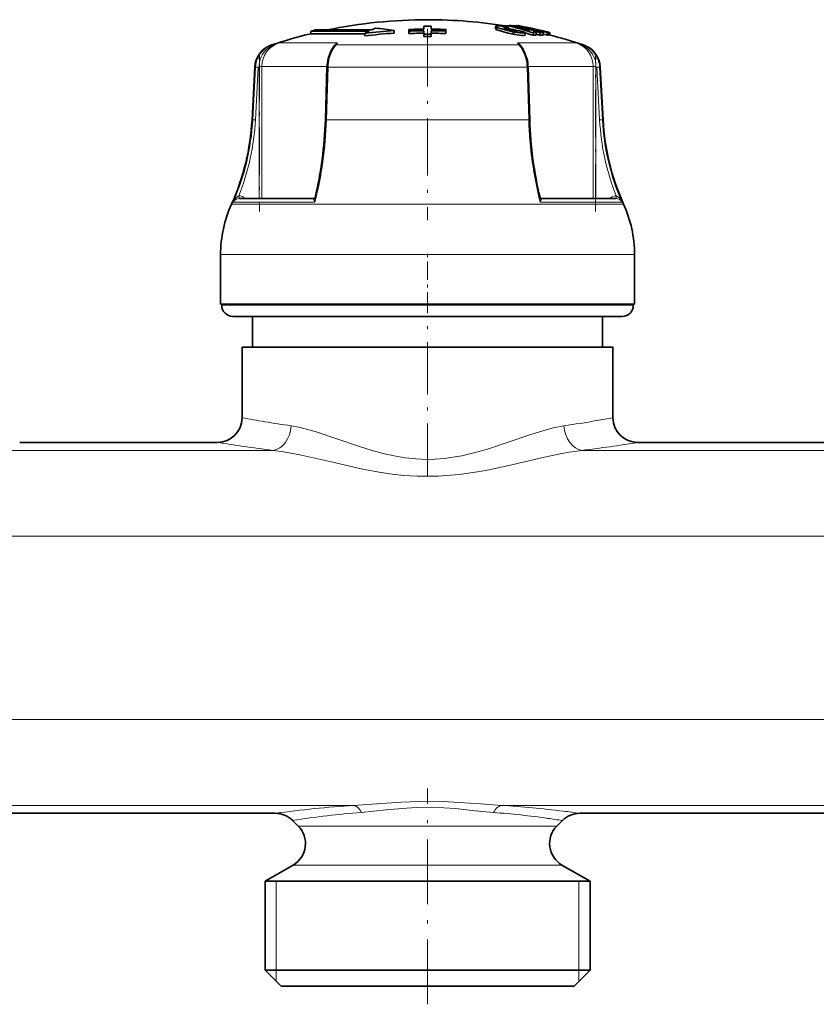
# Model space of a CAD drawing. Extents: x 0 to 420, y 0 to 297.
# Drawn here: x 107 to 132, y 209 to 241 of the extents above; entities that cross this region are included whole.
import ezdxf

# ---------------------------------------------------------------- set-up
doc = ezdxf.new("R2010")
doc.units = 0
doc.linetypes.add('DASHDOT', pattern=[18.5, 12, -3, 0.5, -3])

msp = doc.modelspace()

# ---------------------------------------------------------------- linework, layer by layer
at = {"color": 7, "lineweight": 35}
for p, q in [((116.115, 240.99), (116.275, 241.027)), ((118.005, 240.99), (116.115, 240.99)), ((116.115, 240.99), (116.115, 240.907)), ((116.785, 240.907), (116.115, 240.907)), ((116.275, 241.027), (118.085, 241.027)), ((116.785, 240.907), (117.86, 240.907)), ((117.86, 240.917), (117.86, 240.834)), ((118.813, 241.009), (118.813, 240.926)), ((119.294, 240.992), (119.292, 241.044)), ((119.292, 241.044), (119.292, 240.966)), ((119.294, 240.914), (119.292, 240.966)), ((119.294, 240.992), (119.294, 240.914)), ((119.771, 241.151), (119.772, 241.055)), ((119.771, 241.151), (119.771, 241.073)), ((119.771, 241.073), (119.772, 241.055)), ((119.773, 241.002), (119.773, 240.889)), ((119.773, 241.002), (119.773, 240.924)), ((119.773, 240.924), (119.773, 240.811)), ((119.773, 240.889), (119.773, 240.811)), ((120.012, 241.002), (120.011, 240.889)), ((120.012, 240.924), (120.011, 240.811)), ((120.011, 240.889), (120.011, 240.811)), ((120.013, 241.151), (120.012, 241.055)), ((120.012, 241.002), (120.012, 240.924)), ((120.013, 241.151), (120.013, 241.073)), ((120.013, 241.073), (120.013, 241.055)), ((120.49, 240.992), (120.492, 241.044)), ((120.49, 240.992), (120.49, 240.914)), ((120.49, 240.914), (120.492, 240.966)), ((120.492, 241.044), (120.492, 240.966)), ((122.099, 241.141), (122.099, 241.06)), ((122.374, 241.167), (122.446, 241.166)), ((122.446, 241.166), (122.487, 241.157)), ((122.446, 241.156), (122.446, 241.166)), ((122.487, 241.109), (122.487, 241.165)), ((122.516, 241.048), (122.516, 241.102)), ((122.762, 241.16), (122.731, 241.166)), ((122.731, 241.145), (122.731, 241.166)), ((122.763, 241.139), (122.763, 241.163)), ((122.82, 241.169), (122.809, 241.165)), ((122.836, 241.16), (122.836, 241.169)), ((122.855, 241), (122.855, 241.008)), ((123.053, 240.866), (123.053, 240.948)), ((123.201, 241.025), (123.139, 241.024)), ((123.309, 240.855), (123.309, 240.937)), ((123.406, 240.974), (123.316, 240.973)), ((123.415, 240.942), (123.316, 240.973)), ((123.528, 240.943), (123.406, 240.974)), ((123.406, 240.945), (123.406, 240.974)), ((123.415, 240.86), (123.415, 240.942)), ((123.415, 240.889), (123.528, 240.86)), ((123.528, 240.86), (123.528, 240.943)), ((123.634, 240.857), (123.634, 240.94)), ((123.634, 240.893), (123.77, 240.859)), ((123.77, 240.859), (123.77, 240.941)), ((123.825, 240.866), (123.825, 240.948)), ((123.848, 240.864), (123.848, 240.947)), ((123.77, 240.859), (123.788, 240.863)), ((114.303, 239.827), (114.214, 238.121)), ((116.64, 239.825), (116.588, 238.12)), ((123.15, 239.825), (123.202, 238.12)), ((125.487, 239.827), (125.576, 238.121)), ((113.806, 235.578), (116.227, 235.578)), ((123.563, 235.578), (125.984, 235.578)), ((113.195, 232.16), (113.195, 233.76)), ((126.595, 232.16), (126.595, 233.76)), ((114.383, 232.16), (113.195, 232.16)), ((113.235, 232.12), (113.235, 232.16)), ((126.595, 232.16), (114.383, 232.16)), ((126.555, 232.12), (126.555, 232.16)), ((122.915, 231.76), (113.595, 231.76)), ((114.235, 230.76), (114.235, 231.76)), ((126.195, 231.76), (122.915, 231.76)), ((125.555, 230.76), (125.555, 231.76)), ((114.629, 230.76), (113.895, 230.76)), ((113.895, 228.48), (113.895, 230.76)), ((125.895, 230.76), (114.629, 230.76)), ((125.895, 228.48), (125.895, 230.76)), ((106.695, 227.68), (113.095, 227.68)), ((126.695, 227.68), (133.095, 227.68)), ((104.826, 215.68), (114.964, 215.68)), ((115.711, 215.264), (115.529, 215.446)), ((124.079, 215.264), (124.261, 215.446)), ((124.826, 215.68), (134.964, 215.68)), ((115.545, 214.006), (114.635, 213.48)), ((124.245, 214.006), (125.155, 213.48)), ((115.279, 213.48), (114.635, 213.48)), ((114.635, 210.6), (114.635, 213.48)), ((125.155, 213.48), (115.279, 213.48)), ((125.155, 210.6), (125.155, 213.48)), ((115.279, 210.6), (114.635, 210.6)), ((115.155, 210.08), (114.635, 210.6)), ((125.155, 210.6), (115.279, 210.6)), ((124.635, 210.08), (125.155, 210.6)), ((115.735, 210.08), (115.155, 210.08)), ((124.635, 210.08), (115.735, 210.08))]:
    msp.add_line(p, q, dxfattribs=at)
at = {"color": 7, "linetype": 'DASHDOT', "lineweight": 13, "ltscale": 0.154641}
msp.add_line((119.895, 241.059), (119.895, 234.874), dxfattribs=at)
at = {"color": 7, "lineweight": 13}
for p, q in [((122.135, 241.032), (122.135, 241.114)), ((122.651, 240.89), (122.651, 240.972)), ((115.912, 240.61), (115.088, 240.61)), ((116.985, 240.61), (115.912, 240.61)), ((124.702, 240.61), (122.805, 240.61)), ((114.876, 240.544), (114.85, 240.544)), ((114.876, 240.544), (114.87, 240.522)), ((116.888, 240.513), (116.896, 240.522)), ((122.85, 240.544), (116.94, 240.544)), ((122.902, 240.513), (122.894, 240.522)), ((124.94, 240.544), (124.914, 240.544)), ((114.326, 239.827), (114.237, 238.121)), ((114.326, 239.827), (114.303, 239.827)), ((114.414, 239.822), (114.325, 238.117)), ((114.326, 239.827), (114.414, 239.822)), ((114.446, 239.847), (114.533, 239.847)), ((114.446, 235.578), (114.446, 239.822)), ((116.641, 239.847), (114.533, 239.847)), ((114.533, 235.578), (114.533, 239.847)), ((116.622, 238.121), (116.674, 239.827)), ((123.116, 239.827), (116.674, 239.827)), ((123.168, 238.121), (123.116, 239.827)), ((125.257, 239.847), (123.149, 239.847)), ((125.257, 239.847), (125.257, 235.578)), ((125.257, 239.847), (125.344, 239.847)), ((125.344, 239.822), (125.344, 235.578)), ((125.464, 239.827), (125.376, 239.822)), ((125.376, 239.822), (125.465, 238.117)), ((125.487, 239.827), (125.464, 239.827)), ((125.464, 239.827), (125.553, 238.121)), ((114.237, 238.121), (114.214, 238.121)), ((114.237, 238.121), (114.325, 238.117)), ((123.168, 238.121), (116.622, 238.121)), ((125.553, 238.121), (125.465, 238.117)), ((125.576, 238.121), (125.553, 238.121)), ((113.806, 235.578), (113.797, 235.578)), ((113.937, 235.621), (114.01, 235.578)), ((116.226, 235.578), (116.222, 235.578)), ((116.222, 235.578), (116.226, 235.578)), ((123.564, 235.578), (123.568, 235.578)), ((125.779, 235.578), (125.853, 235.621)), ((125.992, 235.578), (125.984, 235.578)), ((114.675, 235.389), (113.55, 235.389)), ((114.701, 235.459), (113.607, 235.459)), ((126.24, 235.389), (114.675, 235.389)), ((116.249, 235.459), (114.701, 235.459)), ((126.182, 235.459), (123.541, 235.459)), ((114.383, 233.76), (113.195, 233.76)), ((126.595, 233.76), (114.383, 233.76)), ((123.088, 232.12), (113.235, 232.12)), ((126.555, 232.12), (123.088, 232.12)), ((114.893, 227.424), (104.897, 227.424)), ((134.893, 227.424), (124.897, 227.424)), ((167.095, 224.642), (52.047, 224.642)), ((167.095, 218.718), (52.047, 218.718)), ((117.499, 215.936), (102.291, 215.936)), ((137.499, 215.936), (122.291, 215.936)), ((116.223, 215.264), (115.711, 215.264)), ((116.223, 215.264), (123.567, 215.264)), ((124.079, 215.264), (123.567, 215.264)), ((116.078, 214.006), (115.545, 214.006)), ((116.078, 214.006), (123.712, 214.006)), ((124.245, 214.006), (123.712, 214.006)), ((114.995, 210.6), (114.995, 213.48)), ((124.795, 213.48), (124.795, 210.6)), ((114.995, 210.24), (114.995, 210.6)), ((124.795, 210.6), (124.795, 210.24))]:
    msp.add_line(p, q, dxfattribs=at)
at = {"color": 7, "linetype": 'DASHDOT', "lineweight": 13, "ltscale": 0.000791168}
msp.add_line((122.684, 241.021), (122.684, 240.99), dxfattribs=at)
at = {"color": 7, "linetype": 'DASHDOT', "lineweight": 13, "ltscale": 0.003807}
msp.add_line((122.701, 240.985), (122.701, 240.833), dxfattribs=at)
at = {"color": 7, "linetype": 'DASHDOT', "lineweight": 13, "ltscale": 0.128085}
msp.add_line((114.454, 240.274), (114.454, 235.151), dxfattribs=at)
at = {"color": 7, "linetype": 'DASHDOT', "lineweight": 13, "ltscale": 0.128079}
msp.add_line((125.336, 235.151), (125.336, 240.274), dxfattribs=at)
at = {"color": 7, "linetype": 'DASHDOT', "lineweight": 13, "ltscale": 0.0492}
msp.add_line((119.895, 231.956), (119.895, 233.924), dxfattribs=at)
at = {"color": 7, "linetype": 'DASHDOT', "lineweight": 13, "ltscale": 0.140758}
msp.add_line((119.895, 226.599), (119.895, 232.229), dxfattribs=at)
at = {"color": 7, "linetype": 'DASHDOT', "lineweight": 13, "ltscale": 0.174576}
msp.add_line((119.895, 209.498), (119.895, 216.481), dxfattribs=at)
at = {"color": 7, "lineweight": 35}
for points in [[(122.227, 241.158), (122.118, 241.154), (122.106, 241.149), (122.102, 241.147), (122.1, 241.143), (122.099, 241.141)], [(122.099, 241.141), (122.1, 241.139), (122.102, 241.135), (122.108, 241.129), (122.135, 241.114)], [(122.099, 241.06), (122.1, 241.056), (122.109, 241.047), (122.135, 241.032)], [(122.651, 240.972), (122.453, 241.016), (122.167, 241.101), (122.135, 241.114)], [(122.651, 240.89), (122.507, 240.921), (122.135, 241.032)], [(122.409, 241.111), (122.382, 241.11), (122.373, 241.108), (122.369, 241.106), (122.368, 241.105), (122.367, 241.103)], [(122.367, 241.103), (122.367, 241.102), (122.369, 241.099), (122.373, 241.096), (122.395, 241.085)], [(123.005, 240.934), (122.867, 240.939), (122.651, 240.972)], [(123.053, 240.866), (123.05, 240.863), (123.043, 240.859), (122.999, 240.851), (122.939, 240.851), (122.651, 240.89)], [(122.857, 241.004), (122.857, 241.002), (122.856, 241), (122.852, 240.998), (122.843, 240.996), (122.816, 240.995)], [(116.681, 240.105), (116.77, 240.337), (116.888, 240.513)], [(122.902, 240.513), (123.038, 240.302), (123.109, 240.105)]]:
    msp.add_lwpolyline(points, dxfattribs=at)
at = {"color": 7, "lineweight": 13}
for points in [[(116.716, 240.118), (116.784, 240.308), (116.875, 240.464), (116.94, 240.544)], [(123.074, 240.118), (123.005, 240.31), (122.914, 240.466), (122.85, 240.544)], [(116.681, 240.105), (116.682, 240.108), (116.688, 240.113), (116.71, 240.118), (116.716, 240.118)], [(123.109, 240.105), (123.105, 240.111), (123.098, 240.115), (123.074, 240.118)], [(113.786, 235.658), (113.752, 235.641), (113.696, 235.592), (113.607, 235.459)], [(113.797, 235.578), (113.797, 235.578), (113.796, 235.579), (113.795, 235.581), (113.793, 235.586), (113.786, 235.658)], [(116.222, 235.578), (116.206, 235.573), (116.201, 235.568), (116.199, 235.56), (116.202, 235.54), (116.214, 235.515), (116.249, 235.459)], [(116.254, 235.606), (116.247, 235.559), (116.249, 235.459)], [(123.536, 235.606), (123.542, 235.559), (123.541, 235.459)], [(123.568, 235.578), (123.584, 235.573), (123.589, 235.568), (123.591, 235.56), (123.588, 235.54), (123.577, 235.515), (123.541, 235.459)], [(126.004, 235.658), (125.996, 235.586), (125.994, 235.579), (125.993, 235.578), (125.993, 235.578), (125.992, 235.578)], [(126.004, 235.658), (126.038, 235.641), (126.094, 235.592), (126.182, 235.459)], [(124.309, 228.219), (123.966, 228.153), (123.73, 228.092), (123.243, 227.941), (122.467, 227.673), (121.87, 227.475), (121.564, 227.385), (121.006, 227.249), (120.435, 227.161), (120.146, 227.139), (119.857, 227.132), (119.514, 227.147), (119.174, 227.183), (118.812, 227.244), (118.456, 227.324), (118.071, 227.43), (117.692, 227.548), (116.958, 227.799), (116.254, 228.035), (115.731, 228.174), (115.481, 228.219)], [(124.897, 227.424), (124.475, 227.368), (124.185, 227.314), (123.583, 227.183), (122.62, 226.955), (121.936, 226.805), (121.588, 226.739), (120.92, 226.64), (120.241, 226.586), (119.557, 226.586), (119.109, 226.615), (118.665, 226.666), (118.203, 226.739), (117.749, 226.827), (116.734, 227.058), (115.766, 227.281), (115.176, 227.39), (114.893, 227.424)], [(122.291, 215.936), (121.624, 215.981), (120.908, 216.033), (120.408, 216.058), (119.896, 216.068), (119.048, 216.043), (118.4, 215.998), (117.499, 215.936)], [(122.03, 215.707), (121.438, 215.764), (120.801, 215.831), (120.422, 215.86), (120.043, 215.875), (119.541, 215.869), (119.211, 215.849), (118.56, 215.787), (117.76, 215.707)]]:
    msp.add_lwpolyline(points, dxfattribs=at)
at = {"color": 7, "lineweight": 35}
for centre, radius, start, end in [((119.895, 225.361), 15.999, 89.9999, 101.7062), ((119.895, 225.36), 16, 80.6763, 90), ((119.895, 225.36), 16, 103.6653, 108.3799), ((119.844, 225.363), 15.679, 93.7688, 97.2686), ((120.246, 236.358), 5.145, 115.8189, 117.6259), ((119.844, 225.362), 15.598, 93.7887, 97.3069), ((120.142, 236.577), 4.903, 113.1675, 114.8064), ((117.557, 233.465), 7.648, 80.5428, 85.0753), ((119.895, 224.581), 16.474, 90.427, 92.0968), ((119.895, 224.473), 16.53, 90.4241, 92.0827), ((119.895, 224.477), 16.447, 90.4262, 92.0931), ((119.895, 224.778), 16.373, 89.5866, 90.4323), ((119.895, 224.237), 16.652, 89.6003, 90.4179), ((119.895, 224.581), 16.474, 87.9217, 89.5916), ((119.895, 224.473), 16.53, 87.9357, 89.5943), ((119.895, 224.477), 16.447, 87.9253, 89.5923), ((122.143, 239.534), 1.626, 83.82, 87.05), ((119.808, 230.597), 10.848, 75.5474, 76.6238), ((123.01, 242.864), 1.883, 250.9185, 258.6269), ((122.384, 240.279), 0.833, 80.89, 88.2774), ((122.572, 238.343), 2.824, 89.0222, 91.7186), ((120.096, 230.943), 10.499, 72.1749, 76.8323), ((120.112, 230.978), 10.382, 74.7848, 76.6124), ((119.773, 226.048), 15.384, 75.4653, 79.336), ((122.687, 239.491), 1.676, 88.4748, 92.1707), ((122.861, 241.985), 0.992, 257.0697, 267.383), ((122.814, 240.986), 0.185, 97.9478, 106.0615), ((119.844, 225.524), 15.909, 75.7125, 79.4286), ((119.869, 225.525), 15.914, 76.619, 79.4322), ((122.828, 241.126), 0.0437, 79.0671, 100.6226), ((119.903, 225.401), 16.038, 75.7598, 79.4607), ((120.155, 230.45), 10.987, 74.2402, 75.8221), ((119.732, 225.846), 15.571, 77.1287, 78.4639), ((119.768, 230.451), 10.999, 72.6252, 73.7019), ((122.85, 241.003), 0.00728, 7.5606, 50.1148), ((120.07, 230.829), 10.536, 72.0956, 73.5563), ((123.49, 238.153), 2.791, 91.5391, 93.7158), ((123.49, 238.156), 2.787, 87.0339, 89.2123), ((123.576, 240.836), 0.172, 88.244, 97.998), ((119.898, 225.521), 15.919, 75.719, 76.6204), ((123.82, 240.773), 0.176, 88.373, 106.4567), ((119.895, 224.243), 16.569, 89.5982, 90.42), ((123.49, 238.085), 2.776, 91.5473, 93.7356), ((123.49, 238.088), 2.772, 87.0181, 89.2081), ((123.82, 240.694), 0.171, 88.2511, 100.5719), ((119.895, 225.36), 16, 71.6201, 75.7819), ((115.102, 239.785), 0.8, 108.3799, 177), ((124.688, 239.785), 0.8, 3, 71.6201), ((117.871, 239.791), 1.231, 165.1933, 178.407), ((121.919, 239.791), 1.231, 1.5931, 14.8048), ((106.624, 238.519), 7.6, 335.68, 357), ((133.166, 238.519), 7.6, 183, 204.32), ((116.215, 235.618), 0.0415, 286.4034, 343.4504), ((123.575, 235.618), 0.0414, 196.5492, 253.8839), ((117.195, 233.742), 4, 155.68, 179.7388), ((122.595, 233.742), 4, 0.2612, 24.3201), ((113.595, 232.12), 0.36, 180.0089, 269.9924), ((126.195, 232.12), 0.36, 270.0079, 359.9907), ((113.095, 228.48), 0.8, 270, 360), ((126.695, 228.48), 0.8, 180.0001, 270), ((114.964, 214.88), 0.8, 44.9999, 90), ((124.826, 214.88), 0.8, 90, 135.0001), ((115.145, 214.699), 0.8, 300, 45), ((124.645, 214.699), 0.8, 135, 240)]:
    msp.add_arc(centre, radius, start, end, dxfattribs=at)
at = {"color": 7, "lineweight": 13}
for centre, radius, start, end in [((115.333, 239.849), 0.8, 107.8267, 180.1038), ((115.526, 239.206), 1.471, 107.3218, 116.5087), ((118.687, 228.655), 12.485, 106.7538, 107.7733), ((117.342, 240.16), 0.574, 128.4567, 140.9745), ((116.389, 240.965), 0.694, 322.5915, 329.1833), ((123.398, 240.963), 0.69, 210.8001, 217.4249), ((122.448, 240.16), 0.574, 39.0262, 51.5432), ((121.103, 228.656), 12.484, 72.2267, 73.2462), ((124.457, 239.849), 0.8, 359.8962, 72.1733), ((124.264, 239.206), 1.471, 63.4908, 72.6782), ((115.118, 239.79), 0.792, 107.7769, 155.5283), ((115.221, 239.814), 0.79, 116.3359, 159.9582), ((116.948, 240.473), 0.0717, 96.1929, 136.4831), ((122.842, 240.473), 0.0716, 43.4968, 83.8282), ((124.672, 239.79), 0.792, 24.4618, 72.2237), ((124.569, 239.814), 0.79, 20.0417, 63.6643), ((115.129, 239.785), 0.804, 155.5358, 177.0118), ((114.17, 239.466), 0.69, 63.5062, 70.7653), ((115.327, 239.848), 0.882, 164.429, 180.0252), ((117.954, 239.791), 1.28, 165.2289, 178.4196), ((121.835, 239.791), 1.281, 1.5859, 14.7658), ((125.62, 239.466), 0.69, 109.2343, 116.4939), ((124.463, 239.848), 0.882, 359.9758, 15.5702), ((124.662, 239.785), 0.803, 2.9796, 24.4729), ((116.664, 239.632), 0.195, 86.9198, 96.8589), ((123.126, 239.632), 0.195, 83.1411, 93.0802), ((106.613, 238.518), 7.634, 336.3733, 357.0205), ((106.614, 238.52), 7.721, 338.2442, 357.0125), ((116.611, 237.927), 0.195, 86.9193, 96.8616), ((123.179, 237.927), 0.195, 83.1384, 93.0807), ((133.175, 238.52), 7.721, 182.9875, 201.7558), ((133.177, 238.518), 7.634, 182.9795, 203.6267), ((113.812, 235.344), 0.235, 93.5422, 150.6904), ((113.798, 235.381), 0.277, 59.8496, 92.5665), ((114.532, 235.276), 0.687, 149.9041, 153.9171), ((125.992, 235.381), 0.277, 87.4335, 120.1504), ((125.258, 235.276), 0.687, 26.0829, 30.0959), ((125.978, 235.344), 0.235, 29.3085, 86.4824), ((120.216, 261.935), 34.047, 259.3007, 260.5562), ((119.634, 261.598), 33.704, 277.973, 280.7063), ((120.1, 261.237), 33.339, 260.5552, 262.0364), ((120.212, 271.226), 44.124, 260.7182, 261.8118), ((120.095, 270.413), 43.302, 261.8115, 263.1002), ((119.641, 270.818), 43.711, 276.9068, 279.2875), ((120.018, 178.288), 37.732, 93.8278, 97.6982), ((119.88, 187.907), 27.881, 94.3606, 98.9776), ((119.904, 187.849), 27.938, 82.0083, 85.636), ((119.801, 178.605), 37.414, 83.1174, 86.1843), ((119.652, 177.299), 38.728, 82.3222, 83.1303), ((119.943, 188.135), 27.65, 81.0155, 82.0055)]:
    msp.add_arc(centre, radius, start, end, dxfattribs=at)
at = {"color": 7, "lineweight": 35}
for centre, major_axis, ratio, start_param, end_param in [((122.705, 241.015), (0.349, -0.064), 0.146191, 5.775951, 6.232859), ((113.202, 238.082), (-0.299, -6.571), 0.514158, 1.207936, 1.599905), ((126.586, 238.082), (0.3, -6.569), 0.514008, 4.683126, 5.075214)]:
    msp.add_ellipse(centre, major_axis=major_axis, ratio=ratio, start_param=start_param, end_param=end_param, dxfattribs=at)
at = {"color": 7, "lineweight": 13}
for centre, major_axis, ratio, start_param, end_param in [((117.127, 239.848), (0, -0.799), 0.586764, 3.449475, 4.353321), ((122.663, 239.848), (0, -0.799), 0.586765, 1.929851, 2.833706), ((124.889, 240.468), (-0.0244, -0.0761), 0.261191, 2.437741, 3.108229), ((112.159, 238.517), (-0.002, -7.599), 0.588083, 1.156765, 1.518911), ((127.625, 238.514), (0.005, -7.593), 0.587747, 4.763741, 5.126133), ((114.893, 228.219), (-0.098, -0.794), 0.733041, 0.16676, 1.660999), ((124.897, 228.219), (0.098, -0.794), 0.733041, 4.622187, 6.116427), ((117.499, 215.141), (0.054, -0.798), 0.51143, 2.323236, 3.009822), ((122.291, 215.141), (-0.054, -0.798), 0.511421, 3.273358, 3.959947)]:
    msp.add_ellipse(centre, major_axis=major_axis, ratio=ratio, start_param=start_param, end_param=end_param, dxfattribs=at)

doc.saveas('drawing.dxf')
